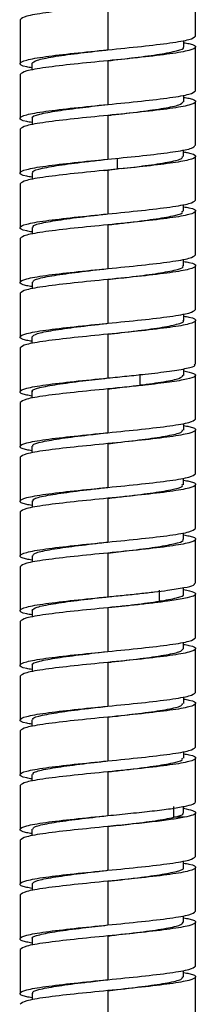
# Paper-space layout '_Right' of a CAD drawing. Units: millimetres. Extents: x -53 to 80, y -1446 to 349.
# Drawn here: x -8 to 8, y -894 to -804 of the extents above; entities that cross this region are included whole.
import ezdxf

# ---------------------------------------------------------------- set-up
doc = ezdxf.new("R2010")
doc.units = ezdxf.units.MM

psp = doc.layouts.new('_Right')

# ---------------------------------------------------------------- linework, layer by layer
at = {"color": 7, "linetype": 'Continuous', "lineweight": 25}
for p, q in [((8, -805.155), (8, -801.155)), ((0, -802.405), (0, -806.405)), ((-8, -803.655), (-8, -807.655)), ((6.915, -806.16), (6.915, -805.554)), ((8, -810.155), (8, -806.155)), ((-6.914, -807.651), (-6.914, -808.257)), ((0, -807.405), (0, -811.405)), ((-8, -808.655), (-8, -812.655)), ((6.912, -811.166), (6.912, -810.554)), ((8, -815.155), (8, -811.155)), ((-6.909, -812.651), (-6.909, -813.256)), ((0, -812.405), (0, -816.405)), ((-8, -813.655), (-8, -817.655)), ((1.445, -816.259), (1.469, -816.259)), ((6.907, -816.162), (6.907, -815.551)), ((8, -820.155), (8, -816.155)), ((0, -816.405), (1.03, -816.303)), ((0.889, -817.303), (0.889, -816.303)), ((-6.909, -817.65), (-6.909, -818.256)), ((-0.348, -817.441), (-0.36, -817.441)), ((-0.302, -817.441), (0.889, -817.303)), ((1.03, -817.303), (0, -817.405)), ((0, -817.405), (0, -821.405)), ((1.03, -817.302), (0.89, -817.302)), ((-8, -818.655), (-8, -822.655)), ((6.907, -821.162), (6.907, -820.555)), ((8, -825.155), (8, -821.155)), ((0, -822.405), (0, -826.405)), ((-6.906, -822.65), (-6.906, -823.256)), ((-8, -823.655), (-8, -827.655)), ((6.907, -826.162), (6.907, -825.555)), ((8, -830.155), (8, -826.155)), ((0.013, -826.404), (0.015, -826.404)), ((-6.909, -827.647), (-6.909, -828.256)), ((0, -827.405), (0, -831.405)), ((-8, -828.655), (-8, -832.655)), ((6.912, -831.158), (6.912, -830.554)), ((0.013, -831.404), (0.015, -831.404)), ((8, -835.156), (8, -831.155)), ((0, -832.405), (0, -836.405)), ((-6.914, -832.646), (-6.914, -833.257)), ((-8, -833.655), (-8, -837.655)), ((2.936, -837.056), (2.936, -836.056)), ((6.915, -836.164), (6.915, -835.564)), ((8, -840.155), (8, -836.156)), ((-6.914, -837.649), (-6.914, -838.257)), ((0, -837.405), (0, -841.405)), ((3.4, -837.056), (2.939, -837.056)), ((-8, -838.655), (-8, -842.655)), ((6.915, -841.164), (6.915, -840.554)), ((8, -845.155), (8, -841.155)), ((-6.914, -842.651), (-6.914, -843.257)), ((0, -842.405), (0, -846.405)), ((-8, -843.655), (-8, -847.655)), ((6.911, -846.162), (6.911, -845.554)), ((8, -850.155), (8, -846.155)), ((-6.908, -847.65), (-6.908, -848.256)), ((0, -847.405), (0, -851.405)), ((-8, -848.655), (-8, -852.655)), ((6.907, -851.164), (6.907, -850.555)), ((8, -855.155), (8, -851.155)), ((-6.906, -852.65), (-6.906, -853.256)), ((0, -852.405), (0, -856.405)), ((-8, -853.655), (-8, -857.655)), ((4.703, -856.81), (4.703, -855.81)), ((6.907, -856.16), (6.907, -855.575)), ((0.087, -856.397), (0.087, -856.397)), ((8, -860.155), (8, -856.155)), ((-6.906, -857.649), (-6.906, -858.256)), ((0, -857.405), (0, -861.405)), ((5.446, -856.809), (4.708, -856.809)), ((-8, -858.655), (-8, -862.655)), ((6.907, -861.159), (6.907, -860.555)), ((8, -865.155), (8, -861.155)), ((-6.909, -862.646), (-6.909, -863.256)), ((0, -862.405), (0, -866.405)), ((-8, -863.655), (-8, -867.655)), ((6.912, -866.161), (6.912, -865.554)), ((8, -870.155), (8, -866.155)), ((0, -867.405), (0, -871.405)), ((-6.914, -867.651), (-6.914, -868.257)), ((-8, -868.655), (-8, -872.655)), ((6.915, -871.162), (6.915, -870.554)), ((8, -875.155), (8, -871.155)), ((-6.913, -872.648), (-6.913, -873.257)), ((-0.022, -872.408), (-0.024, -872.408)), ((0, -872.405), (0, -876.405)), ((-8, -873.655), (-8, -877.655)), ((6.022, -876.563), (6.022, -875.563)), ((6.908, -876.182), (6.908, -875.574)), ((6.974, -876.563), (6.028, -876.563)), ((8, -880.155), (8, -876.155)), ((-0.005, -877.406), (-0.006, -877.406)), ((0, -877.405), (0, -881.405)), ((-6.913, -877.649), (-6.913, -878.257)), ((-8, -878.655), (-8, -882.655)), ((6.911, -881.165), (6.911, -880.555)), ((8, -885.155), (8, -881.155)), ((-6.908, -882.652), (-6.908, -883.256)), ((-0.006, -882.406), (-0.007, -882.406)), ((0, -882.405), (0, -886.405)), ((-8, -883.655), (-8, -887.655)), ((6.906, -886.162), (6.906, -885.555)), ((8, -890.155), (8, -886.155)), ((-6.906, -887.647), (-6.906, -888.256)), ((0, -887.405), (0, -891.405)), ((-8, -888.655), (-8, -892.655)), ((6.908, -891.16), (6.908, -890.555)), ((8, -895.155), (8, -891.155)), ((-6.91, -892.648), (-6.91, -893.256)), ((0, -892.405), (0, -896.405))]:
    psp.add_line(p, q, dxfattribs=at)
at = {"color": 7, "linetype": 'Continuous', "lineweight": 25, "flags": 128}
for points in [[(0, -836.406), (0, -836.406), (0, -836.406)], [(0, -837.406), (0, -837.406), (0, -837.406)]]:
    psp.add_lwpolyline(points, dxfattribs=at)
at = {"color": 7, "linetype": 'Continuous', "lineweight": 25}
for points in [[(0, -802.405), (-1.048, -802.51), (-3.145, -802.718), (-5.789, -803.03), (-7.639, -803.343), (-7.88, -803.551), (-8, -803.655)], [(0, -806.405), (1.048, -806.301), (3.145, -806.093), (5.789, -805.78), (7.639, -805.468), (7.88, -805.26), (8, -805.155)], [(0, -807.405), (-1.048, -807.51), (-3.145, -807.718), (-5.789, -808.03), (-7.639, -808.343), (-7.88, -808.551), (-8, -808.655)], [(0, -811.405), (1.048, -811.301), (3.145, -811.093), (5.789, -810.78), (7.639, -810.468), (7.88, -810.26), (8, -810.155)], [(0, -812.405), (-1.048, -812.51), (-3.145, -812.718), (-5.789, -813.03), (-7.639, -813.343), (-7.88, -813.551), (-8, -813.655)], [(0, -817.405), (-1.048, -817.51), (-3.145, -817.718), (-5.789, -818.03), (-7.639, -818.343), (-7.88, -818.551), (-8, -818.655)], [(0, -821.405), (1.048, -821.301), (3.145, -821.093), (5.789, -820.78), (7.639, -820.468), (7.88, -820.26), (8, -820.155)], [(0, -822.405), (-1.048, -822.51), (-3.145, -822.718), (-5.789, -823.03), (-7.639, -823.343), (-7.88, -823.551), (-8, -823.655)], [(0, -826.405), (1.048, -826.301), (3.145, -826.093), (5.789, -825.78), (7.639, -825.468), (7.88, -825.26), (8, -825.155)], [(0, -827.405), (-1.048, -827.51), (-3.145, -827.718), (-5.789, -828.03), (-7.639, -828.343), (-7.88, -828.551), (-8, -828.655)], [(0, -831.405), (1.048, -831.301), (3.145, -831.093), (5.789, -830.78), (7.639, -830.468), (7.88, -830.26), (8, -830.155)], [(0, -832.405), (-1.048, -832.51), (-3.145, -832.718), (-5.789, -833.03), (-7.639, -833.343), (-7.88, -833.551), (-8, -833.655)], [(0, -836.405), (0.588, -836.347), (1.763, -836.231), (2.854, -836.114), (3.4, -836.056)], [(0, -837.405), (-1.048, -837.51), (-3.145, -837.718), (-5.789, -838.03), (-7.639, -838.343), (-7.88, -838.551), (-8, -838.655)], [(3.4, -837.056), (2.854, -837.114), (1.763, -837.231), (0.588, -837.347), (0, -837.405)], [(0, -841.405), (1.048, -841.301), (3.145, -841.093), (5.789, -840.78), (7.639, -840.468), (7.88, -840.26), (8, -840.155)], [(0, -842.405), (-1.048, -842.51), (-3.145, -842.718), (-5.789, -843.03), (-7.639, -843.343), (-7.88, -843.551), (-8, -843.655)], [(0, -846.405), (1.048, -846.301), (3.145, -846.093), (5.789, -845.78), (7.639, -845.468), (7.88, -845.26), (8, -845.155)], [(0, -847.405), (-1.048, -847.51), (-3.145, -847.718), (-5.789, -848.03), (-7.639, -848.343), (-7.88, -848.551), (-8, -848.655)], [(0, -851.405), (1.048, -851.301), (3.145, -851.093), (5.789, -850.78), (7.639, -850.468), (7.88, -850.26), (8, -850.155)], [(0, -852.405), (-1.048, -852.51), (-3.145, -852.718), (-5.789, -853.03), (-7.639, -853.343), (-7.88, -853.551), (-8, -853.655)], [(0, -856.405), (0.499, -856.356), (1.498, -856.257), (2.941, -856.108), (4.294, -855.959), (5.062, -855.859), (5.446, -855.81)], [(0, -857.405), (-1.048, -857.51), (-3.145, -857.718), (-5.789, -858.03), (-7.639, -858.343), (-7.88, -858.551), (-8, -858.655)], [(5.446, -856.81), (5.062, -856.859), (4.294, -856.959), (2.941, -857.108), (1.498, -857.257), (0.499, -857.356), (0, -857.405)], [(0, -861.405), (1.048, -861.301), (3.145, -861.093), (5.789, -860.78), (7.639, -860.468), (7.88, -860.26), (8, -860.155)], [(0, -862.405), (-1.048, -862.51), (-3.145, -862.718), (-5.789, -863.03), (-7.639, -863.343), (-7.88, -863.551), (-8, -863.655)], [(0, -866.405), (1.048, -866.301), (3.145, -866.093), (5.789, -865.78), (7.639, -865.468), (7.88, -865.26), (8, -865.155)], [(0, -867.405), (-1.048, -867.51), (-3.145, -867.718), (-5.789, -868.03), (-7.639, -868.343), (-7.88, -868.551), (-8, -868.655)], [(0, -871.405), (1.048, -871.301), (3.145, -871.093), (5.789, -870.78), (7.639, -870.468), (7.88, -870.26), (8, -870.155)], [(0, -872.405), (-1.048, -872.51), (-3.145, -872.718), (-5.789, -873.03), (-7.639, -873.343), (-7.88, -873.551), (-8, -873.655)], [(0, -876.405), (0.706, -876.335), (2.119, -876.195), (4.081, -875.984), (5.794, -875.774), (6.581, -875.633), (6.974, -875.563)], [(6.974, -876.563), (6.581, -876.633), (5.794, -876.774), (4.081, -876.984), (2.119, -877.195), (0.706, -877.335), (0, -877.405)], [(0, -877.405), (-1.048, -877.51), (-3.145, -877.718), (-5.789, -878.03), (-7.639, -878.343), (-7.88, -878.551), (-8, -878.655)], [(0, -881.405), (1.048, -881.301), (3.145, -881.093), (5.789, -880.78), (7.639, -880.468), (7.88, -880.26), (8, -880.155)], [(0, -882.405), (-1.048, -882.51), (-3.145, -882.718), (-5.789, -883.03), (-7.639, -883.343), (-7.88, -883.551), (-8, -883.655)], [(0, -886.405), (1.048, -886.301), (3.145, -886.093), (5.789, -885.78), (7.639, -885.468), (7.88, -885.26), (8, -885.155)], [(0, -887.405), (-1.048, -887.51), (-3.145, -887.718), (-5.789, -888.03), (-7.639, -888.343), (-7.88, -888.551), (-8, -888.655)], [(0, -891.405), (1.048, -891.301), (3.145, -891.093), (5.789, -890.78), (7.639, -890.468), (7.88, -890.26), (8, -890.155)], [(0, -892.405), (-1.048, -892.51), (-3.145, -892.718), (-5.789, -893.03), (-7.639, -893.343), (-7.88, -893.551), (-8, -893.655)]]:
    psp.add_open_spline(points, degree=3, dxfattribs=at)
for points, knots in [([(-0.013, -807.407), (0.823, -807.31), (2.551, -807.111), (4.855, -806.809), (6.357, -806.5), (7.047, -806.282), (6.877, -806.166), (6.858, -806.154)], [0, 0, 0, 0, 0.230788, 0.477161, 0.723356, 0.969809, 1, 1, 1, 1]), ([(6.915, -805.757), (7.083, -805.786), (7.864, -805.919), (8.158, -806.155), (7.597, -806.468), (5.801, -806.78), (3.142, -807.093), (1.047, -807.301), (0, -807.405)], [0, 0, 0, 0, 0.05205, 0.24164, 0.43123, 0.62082, 0.81041, 1, 1, 1, 1]), ([(-6.914, -808.054), (-7.083, -808.025), (-7.864, -807.892), (-8.158, -807.655), (-7.597, -807.343), (-5.801, -807.03), (-3.142, -806.718), (-1.047, -806.51), (0, -806.405)], [0, 0, 0, 0, 0.052126, 0.241701, 0.431276, 0.620851, 0.810425, 1, 1, 1, 1]), ([(-6.916, -807.658), (-6.817, -807.556), (-6.619, -807.351), (-5.089, -807.043), (-2.858, -806.735), (-0.999, -806.522), (-0.068, -806.413), (-0.013, -806.407)], [0, 0, 0, 0, 0.244406, 0.490989, 0.73775, 0.984423, 1, 1, 1, 1]), ([(6.912, -810.757), (7.081, -810.785), (7.864, -810.918), (8.158, -811.155), (7.597, -811.468), (5.801, -811.78), (3.142, -812.093), (1.047, -812.301), (0, -812.405)], [0, 0, 0, 0, 0.052382, 0.241906, 0.431429, 0.620953, 0.810476, 1, 1, 1, 1]), ([(-6.909, -813.055), (-7.079, -813.026), (-7.863, -812.893), (-8.158, -812.655), (-7.597, -812.343), (-5.801, -812.03), (-3.142, -811.718), (-1.047, -811.51), (0, -811.405)], [0, 0, 0, 0, 0.052677, 0.242142, 0.431606, 0.621071, 0.810535, 1, 1, 1, 1]), ([(-6.836, -812.657), (-6.861, -812.638), (-7.017, -812.515), (-6.311, -812.291), (-4.71, -811.981), (-2.441, -811.687), (-0.762, -811.494), (0.021, -811.404)], [0, 0, 0, 0, 0.046413, 0.292849, 0.538735, 0.78522, 1, 1, 1, 1]), ([(0.021, -812.403), (0.132, -812.39), (1.122, -812.274), (3.024, -812.057), (5.197, -811.746), (6.653, -811.449), (6.798, -811.252), (6.867, -811.159)], [0, 0, 0, 0, 0.031243, 0.2796046, 0.5272536, 0.7756291, 1, 1, 1, 1]), ([(1.03, -816.303), (2.013, -816.203), (3.979, -816.003), (6.303, -815.703), (7.782, -815.421), (7.877, -815.238), (7.92, -815.155)], [0, 0, 0, 0, 0.261119, 0.522237, 0.783356, 1, 1, 1, 1]), ([(6.907, -815.749), (7.02, -815.767), (7.744, -815.886), (8.122, -816.104), (7.81, -816.404), (6.319, -816.703), (3.975, -817.003), (2.012, -817.203), (1.03, -817.303)], [0, 0, 0, 0, 0.035804, 0.228643, 0.421482, 0.614322, 0.807161, 1, 1, 1, 1]), ([(1.24, -817.26), (1.991, -817.171), (3.617, -816.979), (5.534, -816.686), (6.78, -816.406), (6.797, -816.229), (6.804, -816.155)], [0, 0, 0, 0, 0.240277, 0.519908, 0.799175, 1, 1, 1, 1]), ([(-6.909, -818.055), (-7.08, -818.026), (-7.863, -817.893), (-8.158, -817.655), (-7.597, -817.343), (-5.801, -817.03), (-3.142, -816.718), (-1.047, -816.51), (0, -816.405)], [0, 0, 0, 0, 0.052622, 0.242098, 0.431573, 0.621049, 0.810524, 1, 1, 1, 1]), ([(-6.794, -817.656), (-6.824, -817.616), (-6.933, -817.474), (-6.066, -817.229), (-4.273, -816.919), (-2.186, -816.658), (-0.796, -816.498), (-0.303, -816.441)], [0, 0, 0, 0, 0.097973, 0.35212, 0.606007, 0.860225, 1, 1, 1, 1]), ([(6.907, -820.756), (7.078, -820.785), (7.863, -820.918), (8.159, -821.155), (7.597, -821.468), (5.801, -821.78), (3.142, -822.093), (1.047, -822.301), (0, -822.405)], [0, 0, 0, 0, 0.052867, 0.242294, 0.43172, 0.621147, 0.810573, 1, 1, 1, 1]), ([(-6.906, -823.055), (-7.078, -823.026), (-7.862, -822.893), (-8.159, -822.655), (-7.597, -822.343), (-5.801, -822.03), (-3.142, -821.718), (-1.047, -821.51), (0, -821.405)], [0, 0, 0, 0, 0.052968, 0.242374, 0.431781, 0.621187, 0.810594, 1, 1, 1, 1]), ([(-6.791, -822.656), (-6.806, -822.596), (-6.849, -822.433), (-5.768, -822.166), (-3.829, -821.859), (-1.724, -821.604), (-0.411, -821.453), (0.011, -821.404)], [0, 0, 0, 0, 0.14451, 0.390624, 0.637466, 0.883586, 1, 1, 1, 1]), ([(0.011, -822.404), (0.484, -822.35), (1.849, -822.193), (3.982, -821.932), (5.856, -821.624), (6.877, -821.365), (6.805, -821.209), (6.78, -821.156)], [0, 0, 0, 0, 0.130861, 0.377846, 0.625481, 0.872515, 1, 1, 1, 1]), ([(6.907, -825.756), (7.078, -825.785), (7.862, -825.918), (8.159, -826.155), (7.597, -826.468), (5.801, -826.78), (3.142, -827.093), (1.047, -827.301), (0, -827.405)], [0, 0, 0, 0, 0.052901, 0.242321, 0.431741, 0.621161, 0.81058, 1, 1, 1, 1]), ([(0, -827.405), (0.655, -827.33), (2.207, -827.152), (4.415, -826.871), (6.145, -826.562), (6.953, -826.324), (6.827, -826.188), (6.797, -826.156)], [0, 0, 0, 0, 0.180413, 0.42749, 0.674656, 0.921644, 1, 1, 1, 1]), ([(-6.909, -828.055), (-7.079, -828.026), (-7.863, -827.893), (-8.158, -827.655), (-7.597, -827.343), (-5.801, -827.03), (-3.142, -826.718), (-1.047, -826.51), (0, -826.405)], [0, 0, 0, 0, 0.052684, 0.242147, 0.431611, 0.621074, 0.810537, 1, 1, 1, 1]), ([(-6.826, -827.654), (-6.803, -827.574), (-6.749, -827.391), (-5.436, -827.106), (-3.363, -826.797), (-1.364, -826.563), (-0.238, -826.433), (0.001, -826.405)], [0, 0, 0, 0, 0.191834, 0.439103, 0.686113, 0.9333, 1, 1, 1, 1]), ([(-6.914, -833.054), (-7.083, -833.025), (-7.864, -832.892), (-8.158, -832.655), (-7.597, -832.343), (-5.801, -832.03), (-3.142, -831.718), (-1.047, -831.51), (0, -831.405)], [0, 0, 0, 0, 0.052131, 0.241705, 0.431279, 0.620852, 0.810426, 1, 1, 1, 1]), ([(-6.907, -832.653), (-6.811, -832.553), (-6.615, -832.349), (-5.09, -832.045), (-2.864, -831.735), (-0.999, -831.523), (-0.063, -831.413), (-0.004, -831.406)], [0, 0, 0, 0, 0.240455, 0.488226, 0.735444, 0.983264, 1, 1, 1, 1]), ([(-0.005, -832.406), (0.827, -832.31), (2.553, -832.11), (4.843, -831.81), (6.365, -831.5), (7.039, -831.282), (6.871, -831.165), (6.852, -831.152)], [0, 0, 0, 0, 0.229293, 0.475858, 0.721715, 0.968294, 1, 1, 1, 1]), ([(6.912, -830.757), (7.081, -830.785), (7.863, -830.918), (8.158, -831.155), (7.597, -831.468), (5.801, -831.78), (3.142, -832.093), (1.047, -832.301), (0, -832.405)], [0, 0, 0, 0, 0.052389, 0.241911, 0.431434, 0.620956, 0.810478, 1, 1, 1, 1]), ([(3.4, -836.056), (4.181, -835.967), (5.743, -835.787), (7.277, -835.519), (8.032, -835.308), (7.924, -835.187), (7.897, -835.156)], [0, 0, 0, 0, 0.298537, 0.597074, 0.895611, 1, 1, 1, 1]), ([(6.915, -835.745), (7.263, -835.824), (8.009, -835.992), (8.085, -836.25), (7.319, -836.519), (5.732, -836.787), (4.177, -836.967), (3.4, -837.056)], [0, 0, 0, 0, 0.179786, 0.38484, 0.589893, 0.794947, 1, 1, 1, 1]), ([(-6.914, -838.054), (-7.082, -838.025), (-7.864, -837.892), (-8.158, -837.655), (-7.597, -837.343), (-5.801, -837.03), (-3.142, -836.718), (-1.047, -836.51), (0, -836.405)], [0, 0, 0, 0, 0.052174, 0.241739, 0.431304, 0.62087, 0.810435, 1, 1, 1, 1]), ([(-6.844, -837.655), (-6.869, -837.636), (-7.029, -837.515), (-6.291, -837.29), (-4.723, -836.982), (-2.437, -836.686), (-0.763, -836.494), (0.017, -836.404)], [0, 0, 0, 0, 0.0444798, 0.2912561, 0.5381936, 0.7848784, 1, 1, 1, 1]), ([(2.936, -837.056), (3.698, -836.953), (5.224, -836.747), (6.641, -836.448), (6.799, -836.251), (6.874, -836.157)], [0, 0, 0, 0, 0.342746, 0.686271, 1, 1, 1, 1]), ([(0.018, -837.405), (0.131, -837.391), (1.123, -837.275), (2.084, -837.159), (2.936, -837.056)], [0, 0, 0, 0, 0.114398, 1, 1, 1, 1]), ([(-6.914, -843.054), (-7.082, -843.025), (-7.864, -842.892), (-8.158, -842.655), (-7.597, -842.343), (-5.801, -842.03), (-3.142, -841.718), (-1.047, -841.51), (0, -841.405)], [0, 0, 0, 0, 0.052167, 0.241733, 0.4313, 0.620867, 0.810433, 1, 1, 1, 1]), ([(-6.795, -842.657), (-6.826, -842.617), (-6.939, -842.474), (-6.059, -842.23), (-4.285, -841.92), (-2.088, -841.646), (-0.59, -841.474), (0.011, -841.405)], [0, 0, 0, 0, 0.09512, 0.341983, 0.588124, 0.834993, 1, 1, 1, 1]), ([(6.915, -840.757), (7.083, -840.786), (7.864, -840.919), (8.158, -841.155), (7.597, -841.468), (5.801, -841.78), (3.142, -842.093), (1.047, -842.301), (0, -842.405)], [0, 0, 0, 0, 0.052047, 0.241638, 0.431228, 0.620819, 0.810409, 1, 1, 1, 1]), ([(0.011, -842.405), (0.303, -842.371), (1.484, -842.234), (3.505, -841.995), (5.551, -841.685), (6.764, -841.407), (6.793, -841.231), (6.805, -841.158)], [0, 0, 0, 0, 0.081442, 0.329287, 0.576448, 0.824261, 1, 1, 1, 1]), ([(6.911, -845.757), (7.081, -845.785), (7.863, -845.918), (8.158, -846.155), (7.597, -846.468), (5.801, -846.78), (3.142, -847.093), (1.047, -847.301), (0, -847.405)], [0, 0, 0, 0, 0.052446, 0.241957, 0.431468, 0.620979, 0.810489, 1, 1, 1, 1]), ([(-6.908, -848.055), (-7.079, -848.026), (-7.863, -847.893), (-8.159, -847.655), (-7.597, -847.343), (-5.801, -847.03), (-3.142, -846.718), (-1.047, -846.51), (0, -846.405)], [0, 0, 0, 0, 0.052729, 0.242183, 0.431637, 0.621092, 0.810546, 1, 1, 1, 1]), ([(-6.792, -847.657), (-6.805, -847.597), (-6.842, -847.434), (-5.78, -847.167), (-3.828, -846.859), (-1.732, -846.605), (-0.42, -846.454), (0, -846.405)], [0, 0, 0, 0, 0.144472, 0.390882, 0.637636, 0.884131, 1, 1, 1, 1]), ([(0, -847.405), (0.474, -847.351), (1.841, -847.193), (3.981, -846.933), (5.849, -846.624), (6.88, -846.365), (6.806, -846.209), (6.781, -846.156)], [0, 0, 0, 0, 0.131028, 0.378028, 0.625027, 0.872115, 1, 1, 1, 1]), ([(-0.009, -852.406), (0.648, -852.33), (2.199, -852.153), (4.416, -851.871), (6.134, -851.563), (6.958, -851.324), (6.829, -851.19), (6.798, -851.157)], [0, 0, 0, 0, 0.1810292, 0.4279749, 0.675603, 0.9225207, 1, 1, 1, 1]), ([(6.907, -850.756), (7.078, -850.785), (7.862, -850.918), (8.159, -851.155), (7.597, -851.468), (5.801, -851.78), (3.142, -852.093), (1.047, -852.301), (0, -852.405)], [0, 0, 0, 0, 0.052922, 0.242338, 0.431753, 0.621169, 0.810584, 1, 1, 1, 1]), ([(-6.906, -853.055), (-7.078, -853.026), (-7.862, -852.893), (-8.159, -852.655), (-7.597, -852.343), (-5.801, -852.03), (-3.142, -851.718), (-1.047, -851.51), (0, -851.405)], [0, 0, 0, 0, 0.052963, 0.24237, 0.431778, 0.621185, 0.810593, 1, 1, 1, 1]), ([(-6.827, -852.656), (-6.804, -852.576), (-6.752, -852.393), (-5.44, -852.106), (-3.366, -851.798), (-1.37, -851.564), (-0.247, -851.433), (-0.008, -851.406)], [0, 0, 0, 0, 0.193389, 0.439965, 0.687025, 0.933534, 1, 1, 1, 1]), ([(5.446, -855.81), (5.979, -855.73), (7.043, -855.572), (7.889, -855.353), (7.92, -855.215), (7.933, -855.155)], [0, 0, 0, 0, 0.363782, 0.727564, 1, 1, 1, 1]), ([(6.907, -855.75), (7.1, -855.786), (7.719, -855.901), (8.077, -856.096), (7.918, -856.334), (7.056, -856.572), (5.983, -856.73), (5.446, -856.81)], [0, 0, 0, 0, 0.101493, 0.326119, 0.550746, 0.775373, 1, 1, 1, 1]), ([(-6.906, -858.055), (-7.078, -858.026), (-7.862, -857.893), (-8.159, -857.655), (-7.597, -857.343), (-5.801, -857.03), (-3.142, -856.718), (-1.047, -856.51), (0, -856.405)], [0, 0, 0, 0, 0.052969, 0.242375, 0.431782, 0.621188, 0.810594, 1, 1, 1, 1]), ([(-6.904, -857.655), (-6.815, -857.554), (-6.635, -857.351), (-5.076, -857.044), (-2.872, -856.736), (-0.978, -856.52), (-0.022, -856.408), (0.058, -856.398)], [0, 0, 0, 0, 0.240885, 0.486358, 0.731992, 0.977373, 1, 1, 1, 1]), ([(4.703, -856.81), (5.272, -856.707), (6.411, -856.5), (7.03, -856.282), (6.869, -856.167), (6.851, -856.154)], [0, 0, 0, 0, 0.470004, 0.941076, 1, 1, 1, 1]), ([(0.058, -857.399), (0.88, -857.305), (2.606, -857.109), (3.982, -856.913), (4.703, -856.81)], [0, 0, 0, 0, 0.476487, 1, 1, 1, 1]), ([(-0.004, -862.407), (0.115, -862.393), (1.11, -862.277), (3.021, -862.056), (5.192, -861.749), (6.664, -861.446), (6.805, -861.248), (6.873, -861.153)], [0, 0, 0, 0, 0.033287, 0.279069, 0.525558, 0.771368, 1, 1, 1, 1]), ([(6.907, -860.756), (7.078, -860.785), (7.863, -860.918), (8.159, -861.155), (7.597, -861.468), (5.801, -861.78), (3.142, -862.093), (1.047, -862.301), (0, -862.405)], [0, 0, 0, 0, 0.052868, 0.242295, 0.431721, 0.621147, 0.810574, 1, 1, 1, 1]), ([(-6.909, -863.055), (-7.08, -863.026), (-7.863, -862.893), (-8.158, -862.655), (-7.597, -862.343), (-5.801, -862.03), (-3.142, -861.718), (-1.047, -861.51), (0, -861.405)], [0, 0, 0, 0, 0.05263, 0.242104, 0.431578, 0.621052, 0.810526, 1, 1, 1, 1]), ([(-6.845, -862.652), (-6.868, -862.635), (-7.024, -862.515), (-6.3, -862.29), (-4.72, -861.983), (-2.45, -861.687), (-0.78, -861.496), (-0.004, -861.407)], [0, 0, 0, 0, 0.042177, 0.289672, 0.537877, 0.785355, 1, 1, 1, 1]), ([(6.912, -865.757), (7.081, -865.785), (7.864, -865.918), (8.158, -866.155), (7.597, -866.468), (5.801, -866.78), (3.142, -867.093), (1.047, -867.301), (0, -867.405)], [0, 0, 0, 0, 0.052338, 0.24187, 0.431403, 0.620935, 0.810468, 1, 1, 1, 1]), ([(-6.914, -868.054), (-7.083, -868.025), (-7.864, -867.892), (-8.158, -867.655), (-7.597, -867.343), (-5.801, -867.03), (-3.142, -866.718), (-1.047, -866.51), (0, -866.405)], [0, 0, 0, 0, 0.052105, 0.241684, 0.431263, 0.620842, 0.810421, 1, 1, 1, 1]), ([(-6.796, -867.657), (-6.829, -867.617), (-6.948, -867.475), (-6.052, -867.23), (-4.297, -866.921), (-2.096, -866.647), (-0.605, -866.476), (-0.011, -866.407)], [0, 0, 0, 0, 0.094795, 0.342057, 0.588903, 0.836094, 1, 1, 1, 1]), ([(-0.011, -867.407), (0.288, -867.373), (1.474, -867.235), (3.497, -866.995), (5.554, -866.686), (6.763, -866.406), (6.795, -866.229), (6.809, -866.154)], [0, 0, 0, 0, 0.082758, 0.329137, 0.575429, 0.82172, 1, 1, 1, 1]), ([(-0.023, -872.408), (0.457, -872.352), (1.831, -872.194), (3.972, -871.934), (5.853, -871.624), (6.872, -871.366), (6.804, -871.209), (6.781, -871.156)], [0, 0, 0, 0, 0.132279, 0.37908, 0.625233, 0.872066, 1, 1, 1, 1]), ([(6.915, -870.757), (7.083, -870.786), (7.864, -870.919), (8.158, -871.155), (7.597, -871.468), (5.801, -871.78), (3.142, -872.093), (1.047, -872.301), (0, -872.405)], [0, 0, 0, 0, 0.052062, 0.24165, 0.431237, 0.620825, 0.810412, 1, 1, 1, 1]), ([(-6.913, -873.054), (-7.082, -873.025), (-7.864, -872.893), (-8.158, -872.655), (-7.597, -872.343), (-5.801, -872.03), (-3.142, -871.718), (-1.047, -871.51), (0, -871.405)], [0, 0, 0, 0, 0.052267, 0.241814, 0.43136, 0.620907, 0.810453, 1, 1, 1, 1]), ([(-6.792, -872.655), (-6.805, -872.596), (-6.842, -872.433), (-5.783, -872.169), (-3.833, -871.859), (-1.743, -871.606), (-0.436, -871.456), (-0.023, -871.408)], [0, 0, 0, 0, 0.1427839, 0.3905063, 0.6378065, 0.885593, 1, 1, 1, 1]), ([(6.974, -875.563), (7.276, -875.494), (7.871, -875.358), (7.952, -875.222), (7.991, -875.155)], [0, 0, 0, 0, 0.50836, 1, 1, 1, 1]), ([(-6.913, -878.054), (-7.082, -878.025), (-7.864, -877.893), (-8.158, -877.655), (-7.597, -877.343), (-5.801, -877.03), (-3.142, -876.718), (-1.047, -876.51), (0, -876.405)], [0, 0, 0, 0, 0.052215, 0.241772, 0.431329, 0.620886, 0.810443, 1, 1, 1, 1]), ([(-6.832, -877.656), (-6.803, -877.576), (-6.736, -877.392), (-5.457, -877.106), (-3.355, -876.797), (-1.373, -876.564), (-0.253, -876.434), (-0.018, -876.407)], [0, 0, 0, 0, 0.193376, 0.440444, 0.68743, 0.934577, 1, 1, 1, 1]), ([(-0.019, -877.407), (0.638, -877.332), (2.188, -877.153), (4.452, -876.872), (5.499, -876.666), (6.022, -876.563)], [0, 0, 0, 0, 0.268742, 0.634786, 1, 1, 1, 1]), ([(6.022, -876.563), (6.438, -876.46), (6.96, -876.331), (6.836, -876.202), (6.811, -876.176)], [0, 0, 0, 0, 0.796094, 1, 1, 1, 1]), ([(6.908, -875.735), (7.213, -875.804), (7.823, -875.942), (8.079, -876.149), (7.858, -876.356), (7.269, -876.494), (6.974, -876.563)], [0, 0, 0, 0, 0.249285, 0.499523, 0.749762, 1, 1, 1, 1]), ([(6.911, -880.756), (7.08, -880.785), (7.863, -880.918), (8.158, -881.155), (7.597, -881.468), (5.801, -881.78), (3.142, -882.093), (1.047, -882.301), (0, -882.405)], [0, 0, 0, 0, 0.052497, 0.241997, 0.431498, 0.620999, 0.810499, 1, 1, 1, 1]), ([(-6.908, -883.055), (-7.079, -883.026), (-7.863, -882.893), (-8.159, -882.655), (-7.597, -882.343), (-5.801, -882.03), (-3.142, -881.718), (-1.047, -881.51), (0, -881.405)], [0, 0, 0, 0, 0.052774, 0.242219, 0.431664, 0.62111, 0.810555, 1, 1, 1, 1]), ([(-6.909, -882.658), (-6.818, -882.557), (-6.633, -882.353), (-5.085, -882.044), (-2.873, -881.737), (-1.009, -881.523), (-0.079, -881.414), (-0.023, -881.408)], [0, 0, 0, 0, 0.244287, 0.490708, 0.737836, 0.98424, 1, 1, 1, 1]), ([(-0.023, -882.408), (0.815, -882.311), (2.545, -882.113), (4.842, -881.809), (6.357, -881.502), (7.041, -881.284), (6.878, -881.17), (6.862, -881.159)], [0, 0, 0, 0, 0.231845, 0.478699, 0.726264, 0.973146, 1, 1, 1, 1]), ([(-6.906, -888.055), (-7.078, -888.026), (-7.862, -887.893), (-8.159, -887.655), (-7.597, -887.343), (-5.801, -887.03), (-3.142, -886.718), (-1.047, -886.51), (0, -886.405)], [0, 0, 0, 0, 0.052951, 0.24236, 0.43177, 0.62118, 0.81059, 1, 1, 1, 1]), ([(-6.841, -887.654), (-6.864, -887.636), (-7.018, -887.515), (-6.314, -887.291), (-4.717, -886.983), (-2.453, -886.687), (-0.773, -886.495), (0.01, -886.405)], [0, 0, 0, 0, 0.042652, 0.289608, 0.537053, 0.784084, 1, 1, 1, 1]), ([(6.906, -885.756), (7.078, -885.785), (7.862, -885.918), (8.159, -886.155), (7.597, -886.468), (5.801, -886.78), (3.142, -887.093), (1.047, -887.301), (0, -887.405)], [0, 0, 0, 0, 0.052943, 0.242355, 0.431766, 0.621177, 0.810589, 1, 1, 1, 1]), ([(0.011, -887.405), (0.122, -887.392), (1.112, -887.276), (3.02, -887.057), (5.183, -886.748), (6.665, -886.448), (6.803, -886.25), (6.869, -886.156)], [0, 0, 0, 0, 0.0314, 0.278421, 0.525619, 0.77273, 1, 1, 1, 1]), ([(6.908, -890.756), (7.079, -890.785), (7.863, -890.918), (8.159, -891.155), (7.597, -891.468), (5.801, -891.78), (3.142, -892.093), (1.047, -892.301), (0, -892.405)], [0, 0, 0, 0, 0.052793, 0.242234, 0.431676, 0.621117, 0.810559, 1, 1, 1, 1]), ([(-6.91, -893.055), (-7.08, -893.026), (-7.863, -892.893), (-8.158, -892.655), (-7.597, -892.343), (-5.801, -892.03), (-3.142, -891.718), (-1.047, -891.51), (0, -891.405)], [0, 0, 0, 0, 0.052526, 0.242021, 0.431516, 0.62101, 0.810505, 1, 1, 1, 1]), ([(-6.797, -892.654), (-6.83, -892.616), (-6.949, -892.475), (-6.053, -892.23), (-4.301, -891.922), (-2.096, -891.646), (-0.599, -891.475), (0.003, -891.406)], [0, 0, 0, 0, 0.092535, 0.339606, 0.587018, 0.834009, 1, 1, 1, 1]), ([(0.003, -892.406), (0.296, -892.372), (1.474, -892.235), (3.496, -891.995), (5.545, -891.687), (6.768, -891.405), (6.796, -891.228), (6.808, -891.153)], [0, 0, 0, 0, 0.0811674, 0.3271949, 0.5738215, 0.8198004, 1, 1, 1, 1])]:
    psp.add_open_spline(points, degree=3, knots=knots, dxfattribs=at)

doc.saveas('drawing.dxf')
